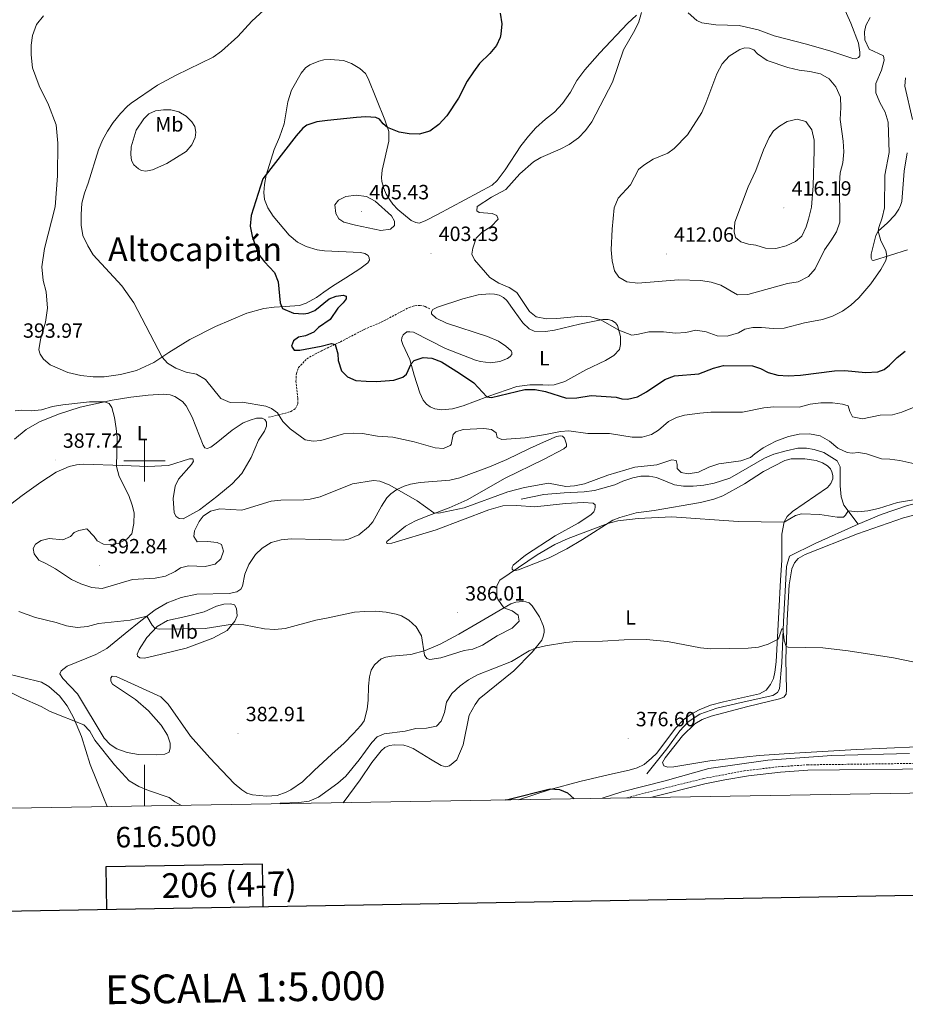
# Model space of a CAD drawing. Units: metres. Extents: x 613890 to 618394, y 4698895 to 4701939.
# Drawn here: x 616439 to 616870, y 4699236 to 4699715 of the extents above; entities that cross this region are included whole.
import ezdxf
from ezdxf.enums import TextEntityAlignment as Align

# ---------------------------------------------------------------- set-up
doc = ezdxf.new("R2010")
doc.units = ezdxf.units.M
doc.header["$MEASUREMENT"] = 0
doc.linetypes.add('TRAZOSX2', pattern=[1.5, 1, -0.5])
for name, color, linetype, lineweight in [('Carátula', 7, 'Continuous', 5), ('Level 13', 5, 'Continuous', 0), ('Level 21', 19, 'Continuous', 0), ('Level 36', 19, 'Continuous', 40), ('Level 37', 92, 'Continuous', 0), ('Level 4', 36, 'Continuous', 30), ('Level 41', 39, 'Continuous', 0), ('Level 45', 19, 'Continuous', 0), ('Level 5', 36, 'Continuous', 0), ('Level 61', 19, 'Continuous', 0), ('Level 63', 7, 'Continuous', 0), ('Level 7', 1, 'Continuous', 0)]:
    doc.layers.add(name, color=color, linetype=linetype, lineweight=lineweight)
doc.styles.add('Arial', font='ARIAL.TTF', dxfattribs={"height": 0.2})

# ---------------------------------------------------------------- blocks, each defined once
blk = doc.blocks.new('5PATER')
at = {"layer": 'Carátula', "linetype": 'Continuous', "lineweight": 5}
h = blk.add_hatch(color=250, dxfattribs=at)
edge = h.paths.add_edge_path()
edge.add_ellipse((0, 0), major_axis=(-1.33, -1.34), ratio=0.999422, start_angle=0, end_angle=360)

msp = doc.modelspace()

# ---------------------------------------------------------------- linework, layer by layer
at = {"layer": 'Level 13', "color": 5, "linetype": 'Continuous', "lineweight": 0, "ltscale": 0.5}
for points in [[(616847.06, 4699469.29, 383.91), (616858.2, 4699473.95, 384.05), (616871.1, 4699478.35, 384.34), (616895.02, 4699484.47, 385.33), (616900.39, 4699487.28, 385.9), (616907.73, 4699492.99, 386.75), (616921.17, 4699503.69, 387.6), (616931.65, 4699511.35, 387.6), (616938.43, 4699515.58, 387.6), (616941.93, 4699516.55, 387.6), (616946.84, 4699517.28, 387.74), (616957.09, 4699517.26, 388.02), (616961.85, 4699518.08, 388.45), (616967.57, 4699519.39, 388.59), (616976.67, 4699521.54, 389.58), (616985.68, 4699525.02, 389.58), (616988.91, 4699526.85, 389.72), (616990.9, 4699529.62, 389.72), (616997.11, 4699539.78, 390.01), (616998.64, 4699541.22, 390.01), (617005.25, 4699541.22, 388.3), (617011.21, 4699540.06, 387.03), (617019.38, 4699537.46, 386.75)], [(616683.2, 4699481.43, 388.93), (616694.27, 4699483.68, 388.79), (616704.08, 4699484.49, 388.79), (616713.81, 4699484.92, 388.22), (616718.83, 4699485.62, 388.22), (616728.68, 4699488.36, 387.94), (616732.59, 4699490.12, 387.8), (616737.52, 4699491.77, 387.8), (616741.41, 4699492.53, 387.8), (616745.38, 4699492.62, 387.65), (616748.97, 4699492, 387.65), (616757.74, 4699488.42, 387.65), (616762.21, 4699487.77, 387.65), (616766.77, 4699487.74, 387.65), (616772.01, 4699488.15, 387.65), (616777.06, 4699489.14, 387.65), (616784.66, 4699491.61, 387.65), (616801.47, 4699501.29, 387.65), (616806.08, 4699503.23, 387.65), (616812.08, 4699504.95, 387.65), (616817.8, 4699506.17, 387.65), (616821.89, 4699506.16, 387.65), (616825.62, 4699505.56, 387.65), (616830.29, 4699504.1, 387.65), (616836.85, 4699500.06, 387.65), (616838.31, 4699497.15, 386.94), (616838.39, 4699487.9, 386.32), (616838.85, 4699482.55, 385.75), (616840.06, 4699478.45, 385.47), (616847.06, 4699469.29, 383.91)], [(616847.06, 4699469.29, 383.91), (616826.2, 4699459.89, 383.17), (616813.63, 4699453.6, 381.76), (616812.26, 4699448.66, 381.76), (616810.76, 4699421.68, 380.34), (616809.99, 4699401.79, 378.44), (616808.84, 4699389.16, 377.53), (616807.85, 4699387.34, 377.53), (616805.63, 4699385.97, 377.53), (616790.15, 4699382.54, 377.11), (616778.36, 4699379.72, 376.4), (616770.06, 4699376.76, 375.97), (616764.42, 4699373.16, 375.83), (616760.42, 4699368.79, 375.69), (616754.1, 4699359.96, 375.69), (616744.29, 4699347.8, 375.12)], [(616871.96, 4699357.67, 378.08), (616834.31, 4699356.7, 377.23), (616803.11, 4699354.5, 376.7), (616774.51, 4699350.46, 376.24), (616753.18, 4699344.33, 375.67), (616732.12, 4699339.05, 375.67), (616722.51, 4699335.9, 375.48)]]:
    msp.add_polyline3d(points, dxfattribs=at)
at = {"layer": 'Level 21', "color": 19, "linetype": 'TRAZOSX2', "lineweight": 0}
for points in [[(616560.34, 4699521.27, 393.59), (616565.17, 4699522.3, 395), (616571.16, 4699524, 395.43), (616573.5, 4699525.48, 395.86), (616574.59, 4699527.92, 396.28), (616574.58, 4699530.54, 396.28), (616573.69, 4699538.65, 397.27), (616573.88, 4699542.51, 397.84), (616574.92, 4699545.35, 398.12), (616578.95, 4699549.7, 398.26), (616586.11, 4699553.57, 399.4), (616595.32, 4699557.89, 400.25), (616606.87, 4699563.96, 400.96), (616615.13, 4699567.4, 401.38), (616628.79, 4699574.66, 403.42), (616631.51, 4699575.48, 403.42), (616634.03, 4699575.63, 403.42), (616636.5, 4699575.13, 403.42), (616638.99, 4699573.85, 403.42)], [(616734.53, 4699336.1, 375.7), (616740.31, 4699337.72, 375.76), (616771.84, 4699345.51, 375.91), (616791.59, 4699349.27, 376.03), (616808.24, 4699351.25, 376.25), (616822.42, 4699352.19, 376.6), (616877.42, 4699352.93, 377.15)]]:
    msp.add_polyline3d(points, dxfattribs=at)
at = {"layer": 'Level 21', "color": 19, "linetype": 'Continuous', "lineweight": 0}
msp.add_polyline3d([(616746.04, 4699336.29, 375.78), (616772.44, 4699342.91, 375.91), (616782.23, 4699344.95, 375.93), (616793.72, 4699346.89, 376.05), (616809.33, 4699348.67, 376.27), (616822.53, 4699349.53, 376.6), (616883.99, 4699350.29, 377.26)], dxfattribs=at)
at = {"layer": 'Level 36', "color": 92, "linetype": 'Continuous', "lineweight": 0}
for points in [[(616834.83, 4699732.23, 405.35), (616843.57, 4699712.91, 406.2), (616847.25, 4699703.1, 405.78), (616847.86, 4699698.71, 405.78), (616847.83, 4699696.98, 405.71), (616847.25, 4699696.17, 405.71), (616845.81, 4699695.58, 405.71), (616844.45, 4699695.63, 405.71), (616841.05, 4699696.87, 405.78), (616833.84, 4699699.28, 406.56), (616821.92, 4699702.68, 407.34), (616806.14, 4699706.79, 407.48), (616798.39, 4699709.55, 407.12), (616789.13, 4699711.74, 406.98), (616777.78, 4699712.13, 406.91), (616771.04, 4699713.11, 406.84), (616768.67, 4699714.09, 406.77), (616764.44, 4699717.9, 406.41)], [(616563.06, 4699574.69, 399.37), (616558.11, 4699574.11, 399.37), (616549.87, 4699571.88, 398.66), (616534.5, 4699565.38, 397.53), (616522.07, 4699559.02, 396.11), (616511.79, 4699552.64, 395.26), (616504.59, 4699547.77, 394.69), (616496.19, 4699543.88, 394.27), (616488.43, 4699541.94, 393.98), (616480.37, 4699540.83, 393.42), (616475.06, 4699540.91, 393.13), (616469.05, 4699541.59, 392.99), (616462.81, 4699543.04, 392.85), (616454.18, 4699546.79, 392.85), (616450.88, 4699549.48, 392.85), (616449.27, 4699551.86, 392.85), (616448.58, 4699554.01, 392.85), (616449.51, 4699559, 393.42), (616451.95, 4699567.49, 393.7), (616452.86, 4699574.2, 394.12), (616452.23, 4699582.17, 394.41), (616450.79, 4699587.78, 394.69), (616450.13, 4699594.37, 394.69), (616451.33, 4699603.22, 394.83), (616456.64, 4699623.58, 394.83), (616457.71, 4699638.61, 394.83), (616457.92, 4699654.53, 394.83), (616457.15, 4699663.42, 394.55), (616453.35, 4699673.23, 394.41), (616448.73, 4699682.44, 393.98), (616445.64, 4699691.11, 393.84), (616444.89, 4699697.53, 393.84), (616444.87, 4699702.17, 393.7), (616445.62, 4699706.95, 393.42), (616447.5, 4699712.18, 393.42), (616450.89, 4699716.46, 393.42)], [(616739.31, 4699716.75, 404.78), (616734.96, 4699712.63, 404.29), (616721.44, 4699698.43, 403.51), (616714.23, 4699690.23, 403.3), (616710.27, 4699684.93, 403.08), (616707.24, 4699679.33, 403.01), (616703.23, 4699673.87, 403.08), (616699.4, 4699669.57, 403.08), (616695.08, 4699666.16, 402.87), (616690.4, 4699662.02, 402.87), (616686.75, 4699657.97, 402.73), (616682.99, 4699653.19, 402.73), (616675.39, 4699641.55, 403.44), (616671.59, 4699636.33, 403.65), (616669.11, 4699634.07, 403.65), (616642.51, 4699619.82, 403.65), (616636.56, 4699616.73, 404), (616633.61, 4699615.57, 404.09), (616631.97, 4699615.9, 404.09), (616629.69, 4699616.97, 404.09), (616623.2, 4699622.31, 404.03), (616620.82, 4699624.87, 403.78), (616619.26, 4699627.02, 403.35), (616617.62, 4699629.68, 403.21), (616616.49, 4699632.44, 403.21), (616615.46, 4699635.93, 403.04), (616615.3, 4699637.87, 402.81), (616615.61, 4699641.31, 402.5), (616618.78, 4699655.44, 401.06), (616618.81, 4699660.15, 400.35), (616616.97, 4699665.89, 399.36), (616608.79, 4699685.93, 397.94), (616607.42, 4699688.35, 397.58), (616604.77, 4699690.75, 397.23), (616600.74, 4699693.28, 396.8), (616596.75, 4699694.66, 396.59), (616590.39, 4699695.24, 396.38)], [(616590.39, 4699695.24, 396.38), (616587.31, 4699694.98, 396.31), (616584.83, 4699694.45, 396.31), (616580.36, 4699692.66, 396.16), (616578.35, 4699691.08, 396.16), (616576.25, 4699688.57, 396.24), (616571.46, 4699680.33, 396.52), (616569.72, 4699674.56, 397.09), (616567.92, 4699663.86, 398.08), (616565.72, 4699657.36, 398.65), (616563.1, 4699651.37, 399.07), (616559.21, 4699638.88, 400.06), (616558.32, 4699634.47, 400.13), (616558.07, 4699630.53, 400.2), (616558.46, 4699627.15, 400.35), (616560.04, 4699623.1, 400.49), (616562.62, 4699618.95, 400.56), (616570.3, 4699609.85, 400.63), (616574.5, 4699606.37, 400.91), (616578.69, 4699604.22, 401.27), (616583.94, 4699602.65, 401.69), (616587.53, 4699602.15, 402.19), (616605.04, 4699601.34, 402.54), (616607.1, 4699600.83, 402.76), (616608.73, 4699599.93, 402.9), (616609.33, 4699598.74, 402.9), (616609.39, 4699597.55, 402.83), (616608.63, 4699596.29, 402.76), (616604.7, 4699593.35, 402.47), (616597.94, 4699589.04, 401.84), (616591.39, 4699584.96, 401.62), (616587.24, 4699582.04, 401.08), (616583.72, 4699579.44, 401.31), (616578.65, 4699576.69, 400.54), (616575.35, 4699575.58, 400.54), (616568.36, 4699575.01, 400.31), (616563.06, 4699574.69, 399.37)], [(616873.52, 4699666.08, 402.34), (616869.71, 4699682.18, 402.63), (616870.12, 4699686.25, 402.2)], [(616493.74, 4699646.04, 395.83), (616493.34, 4699649.04, 395.4), (616493.51, 4699652.66, 395.4), (616495.93, 4699660.77, 395.54), (616499.72, 4699666.4, 395.83), (616502.07, 4699668.7, 395.97), (616505.41, 4699670.27, 396.39), (616509.26, 4699670.76, 396.39), (616512.78, 4699670.69, 396.68), (616516.78, 4699669.71, 397.1), (616520.32, 4699667.66, 397.81), (616523.12, 4699664.94, 397.81), (616524.48, 4699662.54, 397.95), (616524.93, 4699659.89, 398.24), (616524.73, 4699657.35, 398.24), (616522.99, 4699653.69, 398.24), (616520.25, 4699650.53, 398.38), (616510.94, 4699644.62, 397.67), (616503.85, 4699641.61, 396.96), (616500.63, 4699640.94, 396.68), (616498.64, 4699641.25, 396.68), (616497.05, 4699641.99, 396.39), (616494.91, 4699643.97, 396.11), (616493.74, 4699646.04, 395.83)], [(616869.49, 4699640.87, 403.62), (616870.86, 4699649.85, 402.91)], [(616871.13, 4699602.58, 404.01), (616854.48, 4699597.5, 405.64), (616853.88, 4699597.62, 405.64), (616853.37, 4699598.52, 405.57), (616853.45, 4699600.57, 405.57), (616855.66, 4699609.68, 405.22), (616856.75, 4699611.7, 405.01), (616861.29, 4699615.76, 404.58), (616864.82, 4699619.47, 404.23), (616866.92, 4699622.44, 404.01), (616867.63, 4699624.21, 403.8), (616868.27, 4699626.21, 403.66), (616869.49, 4699640.87, 403.62)], [(616631.16, 4699541.73, 399.61), (616629.05, 4699549.26, 400.17), (616625.67, 4699556.66, 400.88), (616625.07, 4699558.48, 400.95), (616625.15, 4699559.87, 400.95), (616625.89, 4699561.37, 400.95), (616627.58, 4699562.7, 400.95), (616629.09, 4699562.83, 400.95), (616630.85, 4699562.64, 400.95), (616646.47, 4699554.68, 400.53), (616660.95, 4699549.01, 400.6), (616663.41, 4699548.31, 400.6), (616668.29, 4699547.76, 400.67), (616672.79, 4699548.32, 400.88), (616676.59, 4699549.79, 401.17), (616677.92, 4699550.79, 401.45), (616678.63, 4699551.81, 401.45), (616678.63, 4699552.74, 401.66), (616678.3, 4699553.59, 401.8), (616675.71, 4699555.85, 402.3), (616672.09, 4699558.22, 402.87), (616666.81, 4699560.55, 403.29), (616646.96, 4699566.97, 403.15), (616641.79, 4699569.45, 403.15), (616639.59, 4699571.48, 403.15), (616639.62, 4699572.53, 403.22), (616640.27, 4699573.67, 403.22), (616642.45, 4699574.8, 403.22), (616654.81, 4699578.84, 403.58), (616662.35, 4699580.73, 403.79), (616667.74, 4699581.3, 403.93), (616670.25, 4699581.15, 403.93), (616672.53, 4699580.57, 403.93), (616674.63, 4699579.44, 404), (616676.16, 4699578.02, 404), (616679.85, 4699572.94, 403.65)], [(616679.85, 4699572.94, 403.65), (616684, 4699567.2, 403.51), (616687.04, 4699564.3, 402.8), (616689.46, 4699563.12, 402.8), (616695.1, 4699562.94, 403.08), (616699.45, 4699563.53, 403.08), (616711.53, 4699566.51, 404.36), (616722.87, 4699568.81, 405.06), (616725.53, 4699568.75, 405.06), (616727.21, 4699568.22, 405.06), (616729.02, 4699567.16, 405.06), (616729.99, 4699565.88, 405.06), (616731.46, 4699560.55, 404.92), (616731.56, 4699556.64, 404.64), (616731, 4699554.25, 404.07), (616728.32, 4699551.27, 403.86), (616724.23, 4699548.78, 403.15), (616714.6, 4699544.33, 402.44), (616704.37, 4699538.63, 401.52), (616699.31, 4699537.03, 400.88), (616696.71, 4699536.87, 400.88), (616693.74, 4699536.91, 400.39), (616687.45, 4699536.98, 400.1), (616681.15, 4699536.16, 400.1), (616666.99, 4699531.25, 400.03), (616655.04, 4699526.79, 399.25), (616649.88, 4699525.24, 398.47), (616644.41, 4699524.85, 398.33), (616641.26, 4699525.26, 398.12), (616638.89, 4699526.22, 397.9), (616637.11, 4699527.56, 397.98), (616635.51, 4699529.56, 398.33), (616633.88, 4699533.16, 398.4), (616631.16, 4699541.73, 399.61)], [(616468.75, 4699526.08, 389.48), (616484.36, 4699529.51, 390.18), (616493.38, 4699531, 390.75), (616501.73, 4699532.03, 391.03), (616509.27, 4699532.41, 391.32), (616512.56, 4699532.05, 391.46), (616514.77, 4699531.38, 391.46), (616518.45, 4699528.9, 391.6), (616520.31, 4699526.8, 391.6), (616523.27, 4699521.25, 391.6), (616528.63, 4699507.59, 391.74), (616529.32, 4699506.33, 391.74), (616530.58, 4699506, 391.74), (616532.34, 4699506.68, 391.74), (616534.91, 4699508.58, 391.88), (616542.7, 4699515.02, 392.45), (616548.06, 4699518.46, 392.88), (616551.34, 4699519.79, 393.44), (616554.41, 4699520.71, 393.59), (616557.17, 4699520.76, 393.59), (616558.57, 4699520.19, 393.59), (616559.43, 4699518.76, 393.59), (616559.33, 4699516.88, 393.59), (616558.3, 4699514.43, 393.44), (616555.54, 4699510.05, 392.74), (616551.82, 4699501.64, 391.74), (616547.31, 4699493.82, 391.32), (616542.67, 4699488.83, 391.32), (616535.23, 4699482.63, 391.32), (616526.83, 4699476.27, 391.32), (616518.88, 4699471.87, 391.32), (616516.9, 4699471.92, 391.32), (616515.5, 4699472.88, 391.32), (616514.53, 4699474.81, 391.32), (616513.99, 4699481.78, 391.32), (616514.9, 4699487.77, 391.18), (616516.52, 4699491.07, 391.18), (616522.84, 4699498.2, 391.03), (616523.89, 4699499.87, 391.03), (616523.58, 4699500.94, 391.03), (616521.98, 4699500.92, 391.03), (616511.68, 4699497.81, 391.03), (616501.64, 4699497.3, 391.03), (616489.53, 4699497.68, 390.61), (616470.24, 4699498.41, 388.2), (616466.98, 4699498.13, 388.06), (616463.46, 4699497.28, 387.92), (616457.03, 4699494.46, 387.49), (616449.56, 4699489.64, 387.06), (616440.6, 4699483.09, 386.36), (616432.2, 4699476.82, 386.21)], [(616436.83, 4699510.57, 387.91), (616442.52, 4699515.32, 388.06), (616448.97, 4699519, 388.76), (616458.14, 4699522.72, 388.76), (616468.75, 4699526.08, 389.48)], [(616546.88, 4699437.57, 386.5), (616547.65, 4699439.03, 386.5), (616548.87, 4699444.85, 386.5), (616550.73, 4699449.68, 386.5), (616554.02, 4699454.5, 386.78), (616557.19, 4699457.57, 386.92), (616561.64, 4699460.25, 386.92), (616566.49, 4699461.65, 387.06), (616571.32, 4699462.07, 387.2), (616585.17, 4699461.77, 387.2), (616596.77, 4699461.51, 387.5), (616599.29, 4699461.87, 387.57), (616604.25, 4699463.98, 388), (616609.02, 4699467.87, 388.28), (616610.98, 4699470.37, 388.64), (616615.3, 4699478.03, 389.2), (616617.91, 4699482, 389.49), (616619.87, 4699483.98, 389.77), (616622.65, 4699486.03, 389.98), (616626.27, 4699487.73, 390.27), (616629.37, 4699488.7, 390.41), (616634.14, 4699489.49, 390.69), (616648.43, 4699490.64, 391.4), (616653.44, 4699491.83, 391.4), (616667.82, 4699497.15, 392.04), (616676.17, 4699500.7, 392.32), (616687.19, 4699506.06, 392.96), (616695.43, 4699509.77, 393.81), (616700.42, 4699511.8, 394.09), (616702.31, 4699512.21, 394.31), (616703.27, 4699512, 394.38), (616704.22, 4699511.07, 394.45), (616705.27, 4699508.15, 394.45), (616705.16, 4699507.06, 394.38), (616703.87, 4699505.93, 394.38), (616694.11, 4699500.61, 393.38), (616675.41, 4699491.55, 391.9), (616656.99, 4699481.06, 390.9), (616648.13, 4699477.23, 390.62), (616636.93, 4699472.9, 389.63), (616631.77, 4699470.9, 389.49), (616626.91, 4699468.32, 389.06), (616617.82, 4699460.81, 387.79), (616617.66, 4699460.16, 387.72), (616618.19, 4699459.79, 387.64), (616620.32, 4699459.96, 387.57), (616641.92, 4699466.49, 387.72), (616667.42, 4699476.17, 388.42), (616674.31, 4699478.19, 388.42), (616680.9, 4699478.38, 388.35), (616689.8, 4699477.65, 388), (616704.75, 4699479.32, 387.5), (616713.54, 4699479.7, 387.5), (616718.26, 4699479.36, 387.36), (616719.1, 4699478.61, 387.36), (616719.23, 4699477.53, 387.36), (616719.07, 4699476.45, 387.36), (616718.48, 4699475.29, 387.29), (616717.04, 4699473.76, 387.29), (616710.95, 4699469.64, 387.08), (616699.79, 4699463.63, 386.58), (616685.31, 4699454.22, 386.01), (616679.29, 4699449.34, 385.66), (616678.79, 4699448.32, 385.45), (616678.83, 4699447.42, 385.38)], [(616678.83, 4699447.42, 385.38), (616679.41, 4699446.75, 385.16), (616680.23, 4699446.67, 384.95), (616681.9, 4699446.98, 384.95), (616696.81, 4699452.87, 383.87), (616705.38, 4699457.29, 384.16), (616713.06, 4699461.84, 384.65), (616727.83, 4699471.11, 385.08), (616731.2, 4699472.49, 385.22), (616739.18, 4699474.68, 385.22), (616747.92, 4699475.85, 385.43), (616770.45, 4699479.73, 385.72), (616776.86, 4699481.46, 385.94), (616781.27, 4699483.04, 386.21), (616791.73, 4699488.87, 386.85), (616801.07, 4699494.78, 387.42), (616811.37, 4699500.19, 387.98), (616814.49, 4699500.93, 387.98), (616821.21, 4699501.07, 388.06), (616826.59, 4699500.26, 387.84), (616829.79, 4699499.13, 387.77), (616832.2, 4699497.61, 387.63), (616833.57, 4699496.15, 387.63), (616834.3, 4699494.7, 387.63), (616834.8, 4699492.85, 387.35), (616834.7, 4699491.33, 387.2), (616833.82, 4699488.94, 387.13), (616832.16, 4699487.11, 386.99), (616815.12, 4699475.42, 385.64), (616812.58, 4699472.89, 385.29), (616811.01, 4699470.3, 385.01), (616809.94, 4699464.33, 384.37), (616809.89, 4699451.73, 383.02), (616809.34, 4699441.96, 382.1), (616808.53, 4699426.5, 381.32), (616807.19, 4699402.22, 378.94), (616806.59, 4699397.26, 378.8)], [(616875.78, 4699360.87, 377.94), (616846.23, 4699359.6, 377.09), (616815.9, 4699357.82, 377.23), (616798.88, 4699356.7, 376.94), (616774.99, 4699354.18, 376.24), (616757.44, 4699351.19, 375.67), (616754.58, 4699351.04, 375.67), (616752.64, 4699351.67, 375.67), (616751.89, 4699353.34, 375.67), (616753.21, 4699355.55, 375.81), (616761.71, 4699366.35, 376.38), (616767.57, 4699372.09, 376.38), (616771.2, 4699374.19, 376.38), (616775.61, 4699375.84, 376.66), (616793.39, 4699380.62, 377.09), (616808.85, 4699384.24, 377.65), (616810.93, 4699385.04, 377.8), (616811.99, 4699386.55, 377.8), (616812.17, 4699388.5, 378.08), (616811.91, 4699403.53, 379.64), (616812.55, 4699422.55, 380.77), (616813.5, 4699439.67, 382.19), (616814.89, 4699447.56, 382.76), (616816.03, 4699450.41, 383.04), (616817.92, 4699452.53, 383.61), (616821.31, 4699454.53, 383.75), (616846.76, 4699464.56, 384.32), (616869.19, 4699472.25, 384.17), (616884.75, 4699476.39, 384.74)], [(616511.6, 4699381.72, 383.24), (616507.99, 4699385.19, 383.09), (616486.33, 4699395.17, 381.96), (616484.36, 4699395.31, 381.82), (616483.69, 4699394.53, 381.82), (616483.69, 4699392.93, 381.68), (616484.5, 4699391.43, 381.68), (616495.64, 4699384, 381.68), (616501.99, 4699378.42, 381.68), (616508.19, 4699371.45, 381.68), (616511.23, 4699366.64, 381.82), (616512.43, 4699362.8, 381.96), (616512.45, 4699360.38, 381.96), (616512, 4699358.43, 381.96), (616509.88, 4699357.43, 381.96), (616505.84, 4699357.05, 381.82), (616497.15, 4699357.26, 381.39), (616491.61, 4699358.12, 380.4), (616486.59, 4699360.03, 379.97), (616483.27, 4699362.06, 379.97), (616480.49, 4699365.11, 379.97), (616467.41, 4699386.7, 380.4), (616460.33, 4699394.25, 380.68), (616458.93, 4699396.42, 380.68), (616459.5, 4699397.94, 380.82), (616462.43, 4699400.24, 380.97), (616476.33, 4699405.77, 381.96), (616481.66, 4699408.76, 382.52), (616490.57, 4699415.98, 383.09), (616498.29, 4699422.18, 384.65), (616505.29, 4699427.59, 385.5), (616511.05, 4699430.94, 386.5), (616517.78, 4699433.57, 386.5), (616525.42, 4699435.18, 386.5), (616541.12, 4699435.51, 386.5), (616545, 4699436.25, 386.5), (616546.88, 4699437.57, 386.5)], [(616520.19, 4699424.35, 387.06), (616528.99, 4699426.57, 387.06), (616534.99, 4699429.42, 386.92), (616538.63, 4699430.39, 386.64), (616541.77, 4699430.46, 386.21), (616543.87, 4699430.05, 385.5), (616544.72, 4699428.24, 385.5), (616545.03, 4699424.7, 385.36), (616543.93, 4699422.01, 385.22), (616540.16, 4699417.59, 384.51), (616533.28, 4699413.72, 384.23), (616520.22, 4699408.93, 383.66), (616503.63, 4699404.82, 382.67), (616499.85, 4699404.11, 382.67), (616497.73, 4699404.25, 382.67), (616496.66, 4699404.97, 382.67), (616496.52, 4699406.06, 382.67), (616497.4, 4699408.2, 383.09), (616501.22, 4699414.19, 384.08), (616506.22, 4699419.44, 385.22), (616511.15, 4699422.36, 385.79), (616520.19, 4699424.35, 387.06)], [(616596.65, 4699333.79, 377.23), (616604.94, 4699344.97, 378.3), (616610.62, 4699353.31, 378.8), (616615.09, 4699359.04, 378.8), (616616.86, 4699360.57, 378.8), (616619.12, 4699361.58, 378.8), (616621.65, 4699361.87, 378.8), (616626.16, 4699361.7, 378.59), (616628.26, 4699361.08, 378.37), (616630.65, 4699360.09, 378.16), (616639.14, 4699354.95, 377.52), (616644.37, 4699351.86, 376.53), (616646.58, 4699351.27, 376.39), (616648.35, 4699351.7, 376.46), (616651.85, 4699354.66, 376.67), (616655.01, 4699361.85, 376.81), (616657.98, 4699376.35, 377.45), (616660.78, 4699381.46, 377.45), (616662.78, 4699384.22, 377.45), (616679.63, 4699397.9, 378.87), (616688.59, 4699406.93, 379.79), (616693.18, 4699412.83, 380.43), (616693.96, 4699414.55, 380.64), (616694.38, 4699416.65, 381), (616694.33, 4699418.15, 381.14), (616693.83, 4699419.89, 381.49), (616692.09, 4699424.09, 381.78), (616688.53, 4699429.45, 382.84), (616687.04, 4699430.92, 383.33), (616685.53, 4699431.49, 383.55), (616683.77, 4699431.66, 383.83), (616680.58, 4699431.37, 384.54), (616678.19, 4699430.56, 384.75), (616661.84, 4699420.96, 385.96), (616652.88, 4699415.7, 385.89), (616643.75, 4699410.83, 385.39), (616636.53, 4699407.77, 385.04), (616629.57, 4699405.9, 384.75), (616620.06, 4699404.98, 384.4), (616617.33, 4699404.53, 384.33), (616615.17, 4699403.71, 384.11), (616611.82, 4699400.83, 383.76), (616610.28, 4699398.29, 383.48), (616609.37, 4699394.96, 383.26), (616608.91, 4699390.49, 382.77), (616608.71, 4699383.7, 381.85), (616608.29, 4699379.31, 381.63), (616606.8, 4699373.61, 381.49), (616605.3, 4699371.28, 381.56), (616601.74, 4699367.43, 381.63), (616597.07, 4699362.76, 382.14), (616591.17, 4699357.34, 382.38), (616582.5, 4699349.37, 382.1), (616576.92, 4699343.97, 381.53), (616571.19, 4699340.11, 380.97), (616568.85, 4699338.9, 380.82), (616564.46, 4699337.28, 380.9), (616559.41, 4699337.03, 381.39), (616552.6, 4699337.56, 381.82), (616549.85, 4699338.49, 382.1), (616547.4, 4699339.99, 382.1), (616543.71, 4699343.18, 382.1), (616531.72, 4699355.64, 382.38), (616522.36, 4699366.12, 383.09), (616511.6, 4699381.72, 383.24)], [(616431.47, 4699397, 380.5), (616449.92, 4699392.38, 380.5), (616453.46, 4699390.26, 380.5), (616458.64, 4699385.8, 380.36), (616462.35, 4699380.9, 380.36), (616465.43, 4699375.16, 380.22), (616469.44, 4699365.93, 379.08), (616473.66, 4699352.41, 378.52), (616479.75, 4699337.08, 377.38), (616481.87, 4699331.88, 377.2)], [(616806.59, 4699397.26, 378.8), (616805.84, 4699394.22, 378.52), (616804.5, 4699391.33, 378.23), (616802.26, 4699388.51, 378.16), (616799.1, 4699386.65, 378.09), (616781.57, 4699382.87, 377.52), (616775.29, 4699381.2, 377.59), (616769.78, 4699378.93, 377.59), (616765.81, 4699376.81, 377.52), (616762.44, 4699374.36, 377.24), (616758.29, 4699370.02, 376.96), (616749.12, 4699357.91, 376.39), (616746.62, 4699355.42, 376.18), (616742.94, 4699352.41, 376.1), (616739.55, 4699350.78, 376.18), (616735.71, 4699349.55, 376.25), (616726.09, 4699347.42, 376.25), (616711.72, 4699344.12, 375.61), (616697.33, 4699340.15, 374.97), (616681.86, 4699335.22, 374.9)]]:
    msp.add_polyline3d(points, dxfattribs=at)
at = {"layer": 'Level 4', "color": 36, "linetype": 'Continuous', "lineweight": 30}
for points in [[(616673, 4699717.66, 400), (616673.75, 4699712.53, 400), (616673.37, 4699707.56, 400), (616672.92, 4699705.86, 400), (616671.13, 4699701.97, 400), (616667.97, 4699698.04, 400), (616662.85, 4699693.32, 400), (616659.98, 4699689.22, 400), (616656.98, 4699684.73, 400), (616652.71, 4699676.36, 400)], [(616652.71, 4699676.36, 400), (616647.01, 4699667.74, 400), (616643.11, 4699663.57, 400), (616638.85, 4699660.43, 400), (616633.66, 4699658.95, 400), (616628.77, 4699658.98, 400), (616623.84, 4699659.87, 400), (616618.18, 4699662.13, 400), (616616.04, 4699663.86, 400), (616614.37, 4699666.2, 400), (616612.6, 4699667.06, 400), (616607.6, 4699667.27, 400), (616603.17, 4699667.03, 400), (616589.06, 4699665.61, 400), (616583.89, 4699664.86, 400), (616578.97, 4699663.29, 400), (616577.09, 4699661.83, 400), (616573.77, 4699658.07, 400), (616557.6, 4699637.21, 400), (616551.87, 4699619.34, 400), (616551.47, 4699614.09, 400), (616552.41, 4699609.21, 400), (616553.93, 4699604.4, 400), (616556.02, 4699599.81, 400), (616558.35, 4699596.85, 400), (616563.31, 4699591.55, 400), (616565.1, 4699587.01, 400), (616566.05, 4699576.79, 400), (616567.07, 4699574.19, 400), (616572.42, 4699571.76, 400), (616577.42, 4699571.44, 400), (616579.54, 4699571.82, 400), (616582.93, 4699573.15, 400), (616589.86, 4699578.79, 400), (616593.3, 4699580.12, 400), (616596.61, 4699580.52, 400), (616598.13, 4699580.18, 400), (616598.02, 4699578.8, 400), (616596.65, 4699576.79, 400), (616594.07, 4699574.31, 400), (616590.29, 4699568.75, 400), (616584.6, 4699564.89, 400), (616582.4, 4699562.55, 400), (616578.32, 4699560.84, 400), (616574.91, 4699560.1, 400), (616572.45, 4699558.45, 400), (616571.53, 4699555.8, 400), (616572.73, 4699553.81, 400), (616575.56, 4699553.89, 400), (616585.94, 4699555.79, 400), (616590.94, 4699557.04, 400), (616592.68, 4699556.65, 400), (616594.05, 4699552.04, 400), (616594.18, 4699548.75, 400), (616595.85, 4699543.84, 400), (616598.69, 4699540.87, 400), (616602.86, 4699539.13, 400), (616607.84, 4699538.69, 400), (616612.9, 4699538.65, 400), (616621.29, 4699539.33, 400), (616625.68, 4699540.68, 400), (616627.47, 4699542.14, 400), (616629.72, 4699547.26, 400), (616631.09, 4699548.8, 400), (616635.55, 4699550.31, 400), (616639.78, 4699549.9, 400), (616644.5, 4699548.23, 400), (616653.28, 4699542.66, 400), (616660.19, 4699537.94, 400), (616666.57, 4699531.1, 400), (616668.72, 4699530.82, 400), (616684.98, 4699534.78, 400), (616689.98, 4699534.67, 400), (616695.03, 4699533.69, 400), (616705.27, 4699530.55, 400), (616710.27, 4699530.69, 400), (616717.21, 4699531.77, 400), (616729.46, 4699531.02, 400), (616732.19, 4699530.24, 400), (616734.87, 4699529.96, 400), (616739.83, 4699531.19, 400), (616744.19, 4699533.63, 400), (616753.01, 4699539.56, 400), (616757.78, 4699541.33, 400), (616769.63, 4699542.32, 400), (616776.79, 4699545.08, 400), (616781.6, 4699546.44, 400), (616795.66, 4699546.18, 400), (616799.55, 4699544.87, 400), (616803.25, 4699543.04, 400), (616808.06, 4699541.67, 400), (616813.08, 4699541.39, 400), (616819.08, 4699541.62, 400), (616835.48, 4699543.74, 400), (616840.52, 4699543.92, 400), (616850.62, 4699542.97, 400), (616856.6, 4699543.33, 400), (616859.7, 4699544.43, 400), (616862.35, 4699546.48, 400), (616866.06, 4699550.33, 400), (616869.99, 4699553.41, 400)], [(616675.41, 4699335.11, 375), (616676.69, 4699335.39, 375), (616697.37, 4699340.46, 375), (616701.86, 4699340.12, 375), (616705.73, 4699338.64, 375), (616708.98, 4699335.67, 375)]]:
    msp.add_polyline3d(points, dxfattribs=at)
at = {"layer": 'Level 5', "color": 36, "linetype": 'Continuous', "lineweight": 0}
for points in [[(616563.81, 4699724.51, 395), (616552.26, 4699713.84, 395), (616545.39, 4699706.42, 395), (616537.54, 4699699.25, 395), (616533.43, 4699696.41, 395), (616515.38, 4699687.65, 395), (616506.28, 4699682.66, 395), (616493.55, 4699673.98, 395), (616491.71, 4699672.51, 395), (616488.29, 4699668.86, 395), (616484.71, 4699664.64, 395), (616482.06, 4699660.4, 395), (616479.59, 4699656, 395), (616477.73, 4699651.28, 395), (616472.63, 4699635.09, 395), (616470.77, 4699630.16, 395), (616469.6, 4699625.3, 395), (616469.26, 4699619.85, 395), (616469.25, 4699614.61, 395), (616470.02, 4699609.67, 395), (616472.45, 4699604.52, 395), (616475.07, 4699600.26, 395), (616488.96, 4699585.08, 395), (616494.91, 4699576.86, 395), (616508.55, 4699550.45, 395), (616511.23, 4699547.52, 395), (616515.2, 4699545.13, 395), (616520.22, 4699543.22, 395), (616525.38, 4699542.1, 395), (616529.73, 4699539.6, 395), (616537.14, 4699530.33, 395), (616541.75, 4699528.35, 395), (616547.56, 4699528.53, 395), (616558.95, 4699526.62, 395), (616561.76, 4699525.52, 395), (616564.66, 4699523.33, 395), (616567.33, 4699519.21, 395), (616570.85, 4699515.67, 395), (616578.23, 4699510.24, 395), (616582.05, 4699509.57, 395), (616585.81, 4699509.9, 395), (616596.81, 4699513.1, 395), (616601.8, 4699513.52, 395), (616606.08, 4699513.37, 395), (616613.25, 4699512.08, 395), (616620.74, 4699511.51, 395), (616631.19, 4699509.23, 395), (616641.42, 4699506.37, 395), (616645.39, 4699505.96, 395), (616648.68, 4699507.44, 395), (616649.09, 4699507.94, 395), (616650.15, 4699512.85, 395), (616651.49, 4699514.2, 395), (616654.94, 4699515.27, 395), (616665.08, 4699515.69, 395), (616668.79, 4699515.31, 395), (616671.06, 4699513.7, 395), (616671.54, 4699511.41, 395), (616673.72, 4699510.35, 395), (616685.18, 4699511.16, 395), (616695.05, 4699512.79, 395), (616702.34, 4699514.36, 395)], [(616843.52, 4699575.8, 405), (616839.51, 4699572.83, 405), (616834.53, 4699570.43, 405), (616829.72, 4699568.78, 405), (616820.89, 4699567.07, 405), (616811.12, 4699564.59, 405), (616805.67, 4699564.46, 405), (616800.09, 4699564.91, 405), (616795.83, 4699564.87, 405), (616792.02, 4699564.04, 405), (616788.8, 4699562.35, 405), (616783.43, 4699560.7, 405), (616778.43, 4699560.89, 405), (616773.1, 4699562.84, 405), (616768.15, 4699563.58, 405), (616763.23, 4699562.38, 405), (616758.23, 4699562.09, 405), (616752.46, 4699562.84, 405), (616745.25, 4699562.8, 405), (616740.32, 4699561.6, 405), (616737.06, 4699561.21, 405), (616730.61, 4699563.65, 405), (616721.92, 4699568.61, 405), (616717.04, 4699570.02, 405), (616712.47, 4699570.33, 405), (616700.53, 4699569.27, 405), (616695.53, 4699569.12, 405), (616690.5, 4699570.12, 405), (616687.28, 4699572.69, 405), (616681.09, 4699581.94, 405), (616677.33, 4699584.39, 405), (616672.39, 4699586.38, 405), (616668.01, 4699589.12, 405), (616660.44, 4699597.83, 405), (616659.17, 4699600.48, 405), (616659.67, 4699603.38, 405), (616661.32, 4699608.27, 405), (616664.22, 4699611.27, 405), (616668.54, 4699613.93, 405), (616672.07, 4699617.54, 405), (616671.32, 4699619.33, 405), (616669.09, 4699620.25, 405), (616662.84, 4699620.84, 405), (616661.56, 4699621.68, 405), (616661.76, 4699623.68, 405), (616668.69, 4699628.19, 405), (616675.69, 4699632.05, 405), (616682.62, 4699639.58, 405), (616689.22, 4699645.48, 405), (616692.83, 4699647.6, 405), (616702.11, 4699651.57, 405), (616706.57, 4699653.83, 405), (616711.11, 4699657.03, 405), (616714.54, 4699660.72, 405), (616717.54, 4699664.88, 405), (616727.65, 4699684.23, 405), (616732.89, 4699699.95, 405), (616738.5, 4699709.52, 405), (616740.36, 4699713.55, 405), (616741.67, 4699718.09, 405)], [(616852.89, 4699715.66, 405), (616850.79, 4699711.7, 405), (616850.11, 4699708.69, 405), (616850.34, 4699704.71, 405), (616852.38, 4699700.27, 405), (616859.38, 4699697.03, 405), (616859.69, 4699694.83, 405), (616858.47, 4699689.97, 405), (616855.71, 4699683.48, 405), (616855.7, 4699678.99, 405), (616857.56, 4699674.35, 405), (616860.2, 4699669.63, 405), (616861.62, 4699664.7, 405), (616862.06, 4699649.9, 405), (616860.06, 4699639.03, 405), (616859.88, 4699623.09, 405), (616858.76, 4699618.2, 405), (616857.04, 4699613.42, 405), (616856.76, 4699611.71, 405), (616858.1, 4699606.98, 405), (616860.5, 4699602.27, 405), (616861.01, 4699599.49, 405), (616860.52, 4699597.52, 405), (616858.02, 4699593.06, 405), (616853.18, 4699586.08, 405), (616847.33, 4699579.27, 405), (616843.52, 4699575.8, 405)], [(616738.23, 4699638.03, 410), (616740.19, 4699641.72, 410), (616742.84, 4699643.89, 410), (616747.33, 4699646.72, 410), (616754.51, 4699649.66, 410), (616757.62, 4699651.9, 410), (616764.15, 4699658.63, 410), (616770.99, 4699669.36, 410), (616773.01, 4699673.93, 410), (616778.38, 4699688.27, 410), (616780.88, 4699693.09, 410), (616784.41, 4699696.78, 410), (616789.47, 4699700.03, 410), (616791.93, 4699700.84, 410), (616794.28, 4699700.75, 410), (616796.34, 4699699.89, 410), (616798.11, 4699697.99, 410), (616802.85, 4699694.75, 410), (616812.88, 4699691.23, 410), (616818.3, 4699690.03, 410), (616823.6, 4699689.44, 410), (616828.68, 4699688.22, 410), (616833.04, 4699685.74, 410), (616836.17, 4699681.85, 410), (616838.45, 4699676.92, 410), (616838.7, 4699671.93, 410), (616838.39, 4699666.08, 410), (616839.77, 4699655.51, 410), (616840.04, 4699650.37, 410), (616839.67, 4699644.93, 410), (616838.27, 4699640.12, 410), (616837.93, 4699635, 410), (616838.07, 4699616.16, 410), (616836.5, 4699611.41, 410), (616833.83, 4699606.96, 410), (616830.67, 4699602.63, 410), (616826.16, 4699593.43, 410), (616822.86, 4699589.69, 410), (616817.82, 4699587.13, 410), (616812.76, 4699586.27, 410), (616793.41, 4699580.99, 410), (616788.4, 4699580.82, 410), (616780.36, 4699585.41, 410), (616775.59, 4699586.88, 410), (616770.5, 4699587.76, 410), (616759.66, 4699588.11, 410), (616739.91, 4699586.48, 410), (616734.59, 4699587.11, 410), (616730.64, 4699589.32, 410), (616728.61, 4699592.5, 410), (616727.45, 4699597.36, 410), (616727, 4699602.7, 410), (616727.47, 4699612.68, 410), (616728.41, 4699623.12, 410), (616730.35, 4699627.84, 410), (616736.32, 4699634.17, 410), (616738.23, 4699638.03, 410)], [(616797.31, 4699641.26, 415), (616801.01, 4699651.29, 415), (616803.77, 4699657.2, 415), (616805.91, 4699660.49, 415), (616808.87, 4699662.85, 415), (616812.48, 4699665.1, 415), (616817.34, 4699666.12, 415), (616821.57, 4699665.13, 415), (616824.52, 4699661.06, 415), (616825.62, 4699656, 415), (616825.63, 4699651, 415), (616825.2, 4699633.74, 415), (616824.34, 4699623.42, 415), (616822.99, 4699617.56, 415), (616821.73, 4699613.79, 415), (616819.61, 4699609.26, 415), (616816.52, 4699606.73, 415), (616812.13, 4699604.55, 415), (616807.05, 4699603.31, 415), (616802.05, 4699603.5, 415), (616797.24, 4699604.85, 415), (616793.72, 4699605.35, 415), (616790.05, 4699606.61, 415), (616787.42, 4699608.58, 415), (616786.8, 4699611.34, 415), (616787.09, 4699616.12, 415), (616793.54, 4699633.25, 415), (616797.31, 4699641.26, 415)], [(616602.7, 4699614.68, 405), (616596.88, 4699616.15, 405), (616594.51, 4699617.73, 405), (616593.03, 4699620.31, 405), (616592.61, 4699624.57, 405), (616594.32, 4699626.87, 405), (616597.99, 4699628.55, 405), (616602.94, 4699629.27, 405), (616608.01, 4699628.6, 405), (616612.13, 4699626.31, 405), (616620.21, 4699619.12, 405), (616621.62, 4699616.61, 405), (616621.65, 4699614.47, 405), (616619.71, 4699612.61, 405), (616614.91, 4699612.12, 405), (616602.7, 4699614.68, 405)], [(616437.07, 4699524.33, 390), (616440.01, 4699524.63, 390), (616445.06, 4699524.27, 390), (616450.01, 4699524.91, 390), (616455.31, 4699526.51, 390), (616460.26, 4699527.34, 390), (616473.34, 4699528.65, 390), (616480.6, 4699528.69, 390), (616482.88, 4699527.88, 390), (616484.12, 4699525.95, 390), (616485.46, 4699521.13, 390), (616486.27, 4699515.79, 390), (616486.74, 4699511.39, 390), (616486.36, 4699497.23, 390), (616487.69, 4699492.43, 390), (616492.34, 4699483.24, 390), (616494.11, 4699478.53, 390), (616494.99, 4699474.74, 390), (616494.89, 4699469.49, 390), (616493.81, 4699464.51, 390), (616491.5, 4699461.9, 390), (616487.22, 4699459.84, 390), (616483.6, 4699459.32, 390), (616480.15, 4699459.56, 390), (616477.08, 4699461.11, 390), (616475.56, 4699463.3, 390), (616472.03, 4699466.97, 390), (616468.07, 4699466.21, 390), (616465.84, 4699465.19, 390), (616464.03, 4699463.2, 390), (616460.31, 4699461.66, 390), (616453.63, 4699462.33, 390), (616449.7, 4699461.27, 390), (616447.01, 4699459.51, 390), (616445.87, 4699457.37, 390), (616446.32, 4699454.75, 390)], [(616702.34, 4699514.36, 395), (616706.38, 4699514.57, 395), (616715.56, 4699513.32, 395), (616726.21, 4699513.24, 395), (616737.11, 4699511.48, 395), (616742.11, 4699511.56, 395), (616746.61, 4699512.86, 395), (616750.05, 4699514.93, 395), (616754.89, 4699519.23, 395), (616758.68, 4699521.17, 395), (616762.66, 4699522.19, 395), (616770.09, 4699523.23, 395), (616775.4, 4699523.62, 395), (616790.74, 4699523.73, 395), (616801.24, 4699525.84, 395), (616806.07, 4699526.21, 395), (616818.41, 4699526.17, 395), (616823.78, 4699527.59, 395), (616828.98, 4699528.23, 395), (616834.51, 4699528.23, 395), (616839.47, 4699527.65, 395), (616842.13, 4699526.84, 395), (616842.95, 4699524.05, 395), (616844.35, 4699521.5, 395), (616849.22, 4699520.42, 395), (616857.7, 4699522.31, 395), (616863.84, 4699522.36, 395), (616868.25, 4699523.64, 395), (616883.83, 4699530.02, 395)], [(616446.32, 4699454.75, 390), (616448.62, 4699451.71, 390), (616452.45, 4699449.94, 390), (616456.77, 4699447.44, 390), (616464.57, 4699442.29, 390), (616469.13, 4699440.24, 390), (616474.44, 4699438.45, 390), (616479.41, 4699437.89, 390), (616494.12, 4699442.39, 390), (616505.27, 4699443.02, 390), (616510.17, 4699444, 390), (616514.89, 4699446.19, 390), (616517.51, 4699448.02, 390), (616521.39, 4699448.95, 390), (616529.5, 4699448.67, 390), (616534.36, 4699449.83, 390), (616537.14, 4699452.3, 390), (616538.38, 4699456.04, 390), (616537.43, 4699459.27, 390), (616535.29, 4699460.35, 390), (616530.63, 4699460.78, 390), (616525.63, 4699460.65, 390), (616523.95, 4699463.17, 390), (616524.36, 4699466.05, 390), (616526.62, 4699470.48, 390), (616528.63, 4699473.06, 390), (616532.2, 4699475.6, 390), (616536.65, 4699476.64, 390), (616547.31, 4699476.03, 390), (616561.61, 4699480.41, 390), (616566.29, 4699480.95, 390), (616577.48, 4699481.03, 390), (616580.51, 4699481.31, 390), (616585.38, 4699482.45, 390), (616601.1, 4699488.85, 390), (616611.36, 4699490.44, 390), (616614.45, 4699490.16, 390), (616619.08, 4699488.31, 390), (616627.28, 4699483.67, 390), (616632.57, 4699480.54, 390), (616640.71, 4699474.76, 390), (616643.19, 4699474.51, 390), (616655.4, 4699477.1, 390), (616676.69, 4699484.89, 390), (616684.77, 4699487.12, 390), (616696.42, 4699489.09, 390), (616704.89, 4699487.53, 390), (616709.13, 4699487.81, 390), (616714.02, 4699488.86, 390), (616725.29, 4699493.02, 390), (616738.46, 4699496.9, 390), (616749.18, 4699498.16, 390), (616756.38, 4699500.58, 390), (616758.63, 4699500.11, 390), (616759.1, 4699498.25, 390), (616759.04, 4699496.33, 390), (616761.04, 4699494.41, 390), (616764.42, 4699493.74, 390), (616769.36, 4699494.48, 390), (616774.52, 4699496.98, 390), (616779.25, 4699498.63, 390), (616790.05, 4699500.03, 390), (616794.79, 4699501.62, 390), (616796.83, 4699503.48, 390), (616800.93, 4699506.33, 390), (616807.01, 4699509.67, 390), (616813.15, 4699511.85, 390), (616818.4, 4699513.01, 390), (616823.47, 4699513.09, 390), (616828.52, 4699512.18, 390), (616833.17, 4699509.58, 390), (616837.11, 4699506.15, 390), (616841.74, 4699504.07, 390), (616844.16, 4699503.7, 390), (616847.21, 4699504.05, 390), (616851.06, 4699503.43, 390), (616858.39, 4699500.96, 390), (616862.43, 4699500.81, 390), (616867.38, 4699500.12, 390), (616883.43, 4699496.55, 390)], [(616602.2, 4699426.43, 385), (616607.22, 4699426.83, 385), (616612.43, 4699426.84, 385), (616617.47, 4699426.37, 385), (616622.38, 4699425.49, 385), (616625.07, 4699424.65, 385), (616628.5, 4699422.56, 385), (616632.1, 4699419.23, 385), (616634.65, 4699414.92, 385), (616636.12, 4699405.5, 385), (616637.31, 4699403.92, 385), (616638.76, 4699403.39, 385), (616644.14, 4699404.23, 385), (616655.43, 4699407.79, 385), (616659.7, 4699408.52, 385), (616664.36, 4699410.33, 385), (616671.54, 4699414.9, 385), (616678.89, 4699418.59, 385), (616682.22, 4699422.04, 385), (616681.69, 4699424.94, 385), (616678.83, 4699427.05, 385), (616674.76, 4699428.54, 385), (616671.89, 4699432.69, 385), (616671.42, 4699434.18, 385), (616671.38, 4699439.19, 385), (616672.74, 4699441.99, 385), (616690.99, 4699454.25, 385), (616699.59, 4699459.4, 385), (616706.03, 4699462.32, 385), (616725.3, 4699469.51, 385), (616730.13, 4699470.85, 385), (616740.09, 4699472, 385), (616756.52, 4699472.81, 385), (616788.78, 4699470.58, 385), (616811.01, 4699470.28, 385), (616816.55, 4699473.43, 385), (616819.58, 4699474.24, 385), (616828.47, 4699473.97, 385), (616836.79, 4699472.57, 385), (616839.88, 4699472.57, 385), (616840.91, 4699473.56, 385), (616842.15, 4699475.72, 385), (616846.83, 4699475.19, 385), (616851.79, 4699475.77, 385), (616856.92, 4699476.8, 385), (616866.23, 4699479.83, 385), (616885.85, 4699482.93, 385)], [(616438.87, 4699426.73, 385), (616447, 4699423.91, 385), (616457.01, 4699421.42, 385), (616462.08, 4699419.84, 385), (616467.31, 4699418.93, 385), (616472.27, 4699419.52, 385), (616477.61, 4699420.85, 385), (616493.05, 4699422.55, 385), (616501.19, 4699424.42, 385), (616503.77, 4699420.19, 385), (616505.27, 4699418.45, 385), (616507.36, 4699418.09, 385), (616529.54, 4699418.47, 385), (616542.79, 4699420.67, 385), (616548.28, 4699420.21, 385), (616558.37, 4699418.27, 385), (616563.41, 4699418.05, 385), (616568.38, 4699418.54, 385), (616583.33, 4699422.51, 385), (616588.51, 4699423.56, 385), (616602.2, 4699426.43, 385)], [(616565.91, 4699333.28, 380), (616566.24, 4699333.49, 380), (616575.13, 4699333.82, 380), (616580.12, 4699334.55, 380), (616584.62, 4699336.53, 380), (616593.98, 4699343.26, 380), (616597.9, 4699346.75, 380), (616604.35, 4699354.62, 380), (616610.53, 4699363.05, 380), (616613.09, 4699365.88, 380), (616616.53, 4699367.33, 380), (616626.76, 4699368.64, 380), (616632, 4699369.79, 380), (616637.14, 4699369.95, 380), (616642.07, 4699371.05, 380), (616644.3, 4699373.42, 380), (616645.95, 4699377.66, 380), (616646.91, 4699382.6, 380), (616649.41, 4699386.93, 380), (616653.48, 4699390.62, 380), (616657.59, 4699393.59, 380), (616661.96, 4699396.03, 380), (616678.42, 4699402.41, 380), (616687.03, 4699407.55, 380), (616690.14, 4699408.91, 380), (616695, 4699410.11, 380), (616704.89, 4699411.66, 380), (616710.03, 4699412.12, 380), (616722.73, 4699412.34, 380), (616733.29, 4699413.05, 380), (616744, 4699413.12, 380), (616754.43, 4699412.22, 380), (616770.39, 4699409.11, 380), (616775.39, 4699408.54, 380), (616793.63, 4699408.87, 380), (616798.55, 4699409.44, 380), (616803.33, 4699410.86, 380), (616807.79, 4699413.08, 380), (616808.56, 4699413.98, 380), (616809.94, 4699418.3, 380), (616810.49, 4699418.53, 380), (616811.11, 4699412.83, 380), (616812.12, 4699409.69, 380), (616812.99, 4699409.4, 380), (616829.81, 4699409.09, 380), (616842.23, 4699407.61, 380), (616864.25, 4699404.25, 380), (616879.16, 4699401.14, 380)], [(616430.62, 4699389.69, 380), (616440.18, 4699384.85, 380), (616449.81, 4699380.63, 380), (616454.16, 4699378.17, 380), (616470.49, 4699371.66, 380), (616473.39, 4699368.49, 380), (616475.87, 4699364.15, 380), (616485.5, 4699352.11, 380), (616492.55, 4699344.35, 380), (616497.31, 4699341.63, 380), (616501.93, 4699339.72, 380), (616512.07, 4699336.26, 380), (616514.76, 4699334.16, 380), (616518.1, 4699332.48, 380)]]:
    msp.add_polyline3d(points, dxfattribs=at)
at = {"layer": 'Level 61', "color": 19, "linetype": 'Continuous', "lineweight": 0}
msp.add_lwpolyline([(614804.35, 4699303.87), (614766.31, 4701617.1), (618192.24, 4701674.32), (618231.4, 4699361.09), (614804.35, 4699303.87)], close=True, dxfattribs=at)
at = {"layer": 'Level 63', "linetype": 'Continuous', "lineweight": 30}
for points in [[(614699.08, 4701665.96), (614741.42, 4699251.35), (618295.83, 4699313.69), (618253.55, 4701725.31), (614699.08, 4701665.96)], [(616557.67, 4699283.2), (616557.33, 4699303.92), (616481.17, 4699302.65), (616481.51, 4699281.87)]]:
    msp.add_lwpolyline(points, dxfattribs=at)
at = {"layer": 'Level 63', "linetype": 'Continuous', "lineweight": 0}
for points in [[(616500.01, 4699490), (616500.01, 4699510)], [(616490.01, 4699500), (616510.01, 4699500)], [(616500.01, 4699332.18), (616500.01, 4699352.18)]]:
    msp.add_lwpolyline(points, dxfattribs=at)

# ---------------------------------------------------------------- block references
at = {"layer": 'Level 7', "color": 19, "linetype": 'Continuous', "lineweight": 0, "xscale": 0.09999983015004542, "yscale": 0.09999983015004542}
for p in [(616605.55, 4699621.27, 405.43), (616810.96, 4699623.06, 416.2), (616639.36, 4699600.99, 403.13), (616753.77, 4699600.63, 412.06), (616456.59, 4699500.43, 387.73), (616478.15, 4699449.1, 392.84), (616652.2, 4699426.14, 386.02), (616545.53, 4699367.46, 382.92), (616735.17, 4699365, 376.6)]:
    msp.add_blockref('5PATER', p, dxfattribs=at)

# ---------------------------------------------------------------- texts
at = {"layer": 'Level 37', "color": 92, "linetype": 'Continuous', "lineweight": 0, "style": 'Arial'}
for s, p in [('Mb', (616512.12, 4699663.67, 396.87)), ('L', (616694.48, 4699549.91, 401.66)), ('L', (616498.86, 4699513.53, 390.75)), ('L', (616736.37, 4699423.84, 380.13)), ('Mb', (616519.16, 4699417.02, 384.83))]:
    msp.add_text(s, height=7, dxfattribs=at).set_placement(p, align=Align.MIDDLE_CENTER)
at = {"layer": 'Level 41', "color": 19, "linetype": 'Continuous', "lineweight": 0, "style": 'Arial'}
for s, p in [('405.43', (616609.3, 4699625.02, 405.43)), ('416.19', (616814.71, 4699626.81, 416.2)), ('403.13', (616643.11, 4699604.74, 403.13)), ('412.06', (616757.51, 4699604.38, 412.06)), ('393.97', (616440.97, 4699557.69, 393.98)), ('387.72', (616460.33, 4699504.18, 387.73)), ('392.84', (616481.9, 4699452.85, 392.84)), ('386.01', (616655.95, 4699429.89, 386.02)), ('382.91', (616549.28, 4699371.21, 382.92)), ('376.60', (616738.92, 4699368.75, 376.6))]:
    msp.add_text(s, height=7, dxfattribs=at).set_placement(p, align=Align.BOTTOM_LEFT)
at = {"layer": 'Level 45', "color": 19, "linetype": 'Continuous', "lineweight": 0, "style": 'Arial'}
msp.add_text('Altocapitán', height=11.5, dxfattribs=at).set_placement((616524.64, 4699602.9, 396.18), align=Align.MIDDLE_CENTER)
at = {"layer": 'Level 63', "linetype": 'Continuous', "lineweight": 0, "style": 'Arial'}
msp.add_text('616.500', height=10, rotation=0.9565, dxfattribs=at).set_placement((616510.46, 4699322.36), align=Align.TOP_CENTER)
for s, height, p in [('206 (4-7)', 12, (616541.22, 4699293.96)), ('ESCALA 1:5.000', 13.9998, (616549.08, 4699243.86))]:
    msp.add_text(s, height=height, rotation=0.957, dxfattribs=at).set_placement(p, align=Align.MIDDLE_CENTER)

doc.saveas('drawing.dxf')
